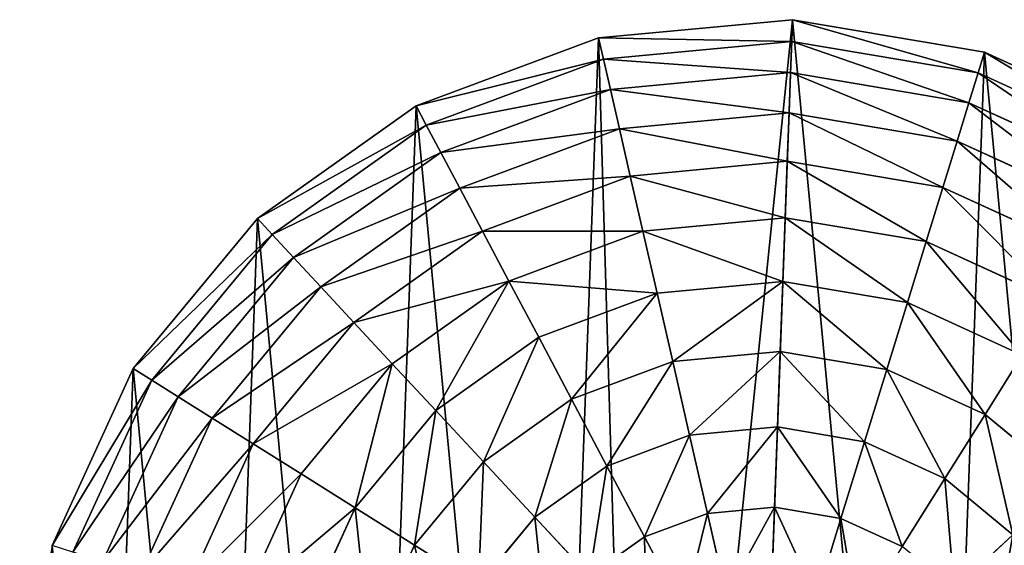
# Model space of a CAD drawing. Extents: x 0 to 9044, y 0 to 4263.
# Drawn here: x 2215 to 2548, y 2182 to 2360 of the extents above; entities that cross this region are included whole.
import ezdxf

# ---------------------------------------------------------------- set-up
doc = ezdxf.new("R2010")
doc.units = 0
doc.header["$LTSCALE"] = 25.4
doc.layers.get('0').update_dxf_attribs({"color": 13, "linetype": 'CONTINUOUS'})

msp = doc.modelspace()

# ---------------------------------------------------------------- linework, layer by layer
at = {"color": 105}
for p, q in [((2476.49, 2360.01), (2410.99, 2353.82)), ((2476.49, 2360.01), (2410.99, 2353.82)), ((2476.22, 2352.65, 32.93), (2476.49, 2360.01)), ((2476.22, 2352.65, 32.93), (2476.49, 2360.01)), ((2541.35, 2349.04), (2476.49, 2360.01)), ((2541.35, 2349.04), (2476.49, 2360.01)), ((2410.99, 2353.82), (2349.33, 2330.89)), ((2410.99, 2353.82), (2349.33, 2330.89)), ((2412.64, 2346.64, 32.93), (2410.99, 2353.82)), ((2412.64, 2346.64, 32.93), (2410.99, 2353.82)), ((2476.22, 2352.65, 32.93), (2412.64, 2346.64, 32.93)), ((2476.22, 2352.65, 32.93), (2412.64, 2346.64, 32.93)), ((2475.83, 2342.12, 64.73), (2476.22, 2352.65, 32.93)), ((2475.83, 2342.12, 64.73), (2476.22, 2352.65, 32.93)), ((2539.18, 2342, 32.93), (2476.22, 2352.65, 32.93)), ((2539.18, 2342, 32.93), (2476.22, 2352.65, 32.93)), ((2539.18, 2342, 32.93), (2541.35, 2349.04)), ((2539.18, 2342, 32.93), (2541.35, 2349.04)), ((2601.17, 2321.65), (2541.35, 2349.04)), ((2601.17, 2321.65), (2541.35, 2349.04)), ((2412.64, 2346.64, 32.93), (2352.78, 2324.37, 32.93)), ((2412.64, 2346.64, 32.93), (2352.78, 2324.37, 32.93)), ((2414.99, 2336.37, 64.73), (2412.64, 2346.64, 32.93)), ((2414.99, 2336.37, 64.73), (2412.64, 2346.64, 32.93)), ((2475.83, 2342.12, 64.73), (2414.99, 2336.37, 64.73)), ((2475.83, 2342.12, 64.73), (2414.99, 2336.37, 64.73)), ((2475.33, 2328.56, 94.99), (2475.83, 2342.12, 64.73)), ((2475.33, 2328.56, 94.99), (2475.83, 2342.12, 64.73)), ((2536.09, 2331.93, 64.73), (2475.83, 2342.12, 64.73)), ((2536.09, 2331.93, 64.73), (2475.83, 2342.12, 64.73)), ((2536.09, 2331.93, 64.73), (2539.18, 2342, 32.93)), ((2536.09, 2331.93, 64.73), (2539.18, 2342, 32.93)), ((2597.25, 2315.41, 32.93), (2539.18, 2342, 32.93)), ((2597.25, 2315.41, 32.93), (2539.18, 2342, 32.93)), ((2414.99, 2336.37, 64.73), (2357.71, 2315.07, 64.73)), ((2414.99, 2336.37, 64.73), (2357.71, 2315.07, 64.73)), ((2418.02, 2323.15, 94.99), (2414.99, 2336.37, 64.73)), ((2418.02, 2323.15, 94.99), (2414.99, 2336.37, 64.73)), ((2532.1, 2318.96, 94.99), (2536.09, 2331.93, 64.73)), ((2532.1, 2318.96, 94.99), (2536.09, 2331.93, 64.73)), ((2591.65, 2306.49, 64.73), (2536.09, 2331.93, 64.73)), ((2591.65, 2306.49, 64.73), (2536.09, 2331.93, 64.73)), ((2349.33, 2330.89), (2295.71, 2292.78)), ((2349.33, 2330.89), (2295.71, 2292.78)), ((2352.78, 2324.37, 32.93), (2349.33, 2330.89)), ((2352.78, 2324.37, 32.93), (2349.33, 2330.89)), ((2475.33, 2328.56, 94.99), (2418.02, 2323.15, 94.99)), ((2475.33, 2328.56, 94.99), (2418.02, 2323.15, 94.99)), ((2474.73, 2312.14, 123.35), (2475.33, 2328.56, 94.99)), ((2474.73, 2312.14, 123.35), (2475.33, 2328.56, 94.99)), ((2532.1, 2318.96, 94.99), (2475.33, 2328.56, 94.99)), ((2532.1, 2318.96, 94.99), (2475.33, 2328.56, 94.99)), ((2352.78, 2324.37, 32.93), (2300.73, 2287.38, 32.93)), ((2352.78, 2324.37, 32.93), (2300.73, 2287.38, 32.93)), ((2357.71, 2315.07, 64.73), (2352.78, 2324.37, 32.93)), ((2357.71, 2315.07, 64.73), (2352.78, 2324.37, 32.93)), ((2418.02, 2323.15, 94.99), (2364.06, 2303.08, 94.99)), ((2418.02, 2323.15, 94.99), (2364.06, 2303.08, 94.99)), ((2421.69, 2307.13, 123.35), (2418.02, 2323.15, 94.99)), ((2421.69, 2307.13, 123.35), (2418.02, 2323.15, 94.99)), ((2527.27, 2303.26, 123.35), (2532.1, 2318.96, 94.99)), ((2527.27, 2303.26, 123.35), (2532.1, 2318.96, 94.99)), ((2584.44, 2295, 94.99), (2532.1, 2318.96, 94.99)), ((2584.44, 2295, 94.99), (2532.1, 2318.96, 94.99)), ((2357.71, 2315.07, 64.73), (2307.9, 2279.67, 64.73)), ((2357.71, 2315.07, 64.73), (2307.9, 2279.67, 64.73)), ((2364.06, 2303.08, 94.99), (2357.71, 2315.07, 64.73)), ((2364.06, 2303.08, 94.99), (2357.71, 2315.07, 64.73)), ((2474.73, 2312.14, 123.35), (2421.69, 2307.13, 123.35)), ((2474.73, 2312.14, 123.35), (2421.69, 2307.13, 123.35)), ((2474.03, 2293.06, 149.46), (2474.73, 2312.14, 123.35)), ((2474.03, 2293.06, 149.46), (2474.73, 2312.14, 123.35)), ((2527.27, 2303.26, 123.35), (2474.73, 2312.14, 123.35)), ((2527.27, 2303.26, 123.35), (2474.73, 2312.14, 123.35)), ((2421.69, 2307.13, 123.35), (2371.75, 2288.56, 123.35)), ((2421.69, 2307.13, 123.35), (2371.75, 2288.56, 123.35)), ((2425.95, 2288.51, 149.46), (2421.69, 2307.13, 123.35)), ((2425.95, 2288.51, 149.46), (2421.69, 2307.13, 123.35)), ((2364.06, 2303.08, 94.99), (2317.13, 2269.73, 94.99)), ((2364.06, 2303.08, 94.99), (2317.13, 2269.73, 94.99)), ((2371.75, 2288.56, 123.35), (2364.06, 2303.08, 94.99)), ((2371.75, 2288.56, 123.35), (2364.06, 2303.08, 94.99)), ((2521.65, 2285.01, 149.46), (2527.27, 2303.26, 123.35)), ((2521.65, 2285.01, 149.46), (2527.27, 2303.26, 123.35)), ((2575.71, 2281.08, 123.35), (2527.27, 2303.26, 123.35)), ((2575.71, 2281.08, 123.35), (2527.27, 2303.26, 123.35)), ((2295.71, 2292.78), (2253.78, 2242.09)), ((2295.71, 2292.78), (2253.78, 2242.09)), ((2300.73, 2287.38, 32.93), (2295.71, 2292.78)), ((2300.73, 2287.38, 32.93), (2295.71, 2292.78)), ((2474.03, 2293.06, 149.46), (2425.95, 2288.51, 149.46)), ((2474.03, 2293.06, 149.46), (2425.95, 2288.51, 149.46)), ((2473.24, 2271.55, 172.98), (2474.03, 2293.06, 149.46)), ((2473.24, 2271.55, 172.98), (2474.03, 2293.06, 149.46)), ((2521.65, 2285.01, 149.46), (2474.03, 2293.06, 149.46)), ((2521.65, 2285.01, 149.46), (2474.03, 2293.06, 149.46)), ((2371.75, 2288.56, 123.35), (2328.32, 2257.69, 123.35)), ((2371.75, 2288.56, 123.35), (2328.32, 2257.69, 123.35)), ((2380.68, 2271.68, 149.46), (2371.75, 2288.56, 123.35)), ((2380.68, 2271.68, 149.46), (2371.75, 2288.56, 123.35)), ((2300.73, 2287.38, 32.93), (2260.02, 2238.17, 32.93)), ((2300.73, 2287.38, 32.93), (2260.02, 2238.17, 32.93)), ((2307.9, 2279.67, 64.73), (2300.73, 2287.38, 32.93)), ((2307.9, 2279.67, 64.73), (2300.73, 2287.38, 32.93)), ((2425.95, 2288.51, 149.46), (2380.68, 2271.68, 149.46)), ((2425.95, 2288.51, 149.46), (2380.68, 2271.68, 149.46)), ((2430.75, 2267.54, 172.98), (2425.95, 2288.51, 149.46)), ((2430.75, 2267.54, 172.98), (2425.95, 2288.51, 149.46)), ((2515.32, 2264.44, 172.98), (2521.65, 2285.01, 149.46)), ((2515.32, 2264.44, 172.98), (2521.65, 2285.01, 149.46)), ((2565.57, 2264.9, 149.46), (2521.65, 2285.01, 149.46)), ((2565.57, 2264.9, 149.46), (2521.65, 2285.01, 149.46)), ((2307.9, 2279.67, 64.73), (2268.94, 2232.58, 64.73)), ((2307.9, 2279.67, 64.73), (2268.94, 2232.58, 64.73)), ((2317.13, 2269.73, 94.99), (2307.9, 2279.67, 64.73)), ((2317.13, 2269.73, 94.99), (2307.9, 2279.67, 64.73)), ((2317.13, 2269.73, 94.99), (2280.43, 2225.37, 94.99)), ((2317.13, 2269.73, 94.99), (2280.43, 2225.37, 94.99)), ((2328.32, 2257.69, 123.35), (2317.13, 2269.73, 94.99)), ((2328.32, 2257.69, 123.35), (2317.13, 2269.73, 94.99)), ((2380.68, 2271.68, 149.46), (2341.31, 2243.7, 149.46)), ((2380.68, 2271.68, 149.46), (2341.31, 2243.7, 149.46)), ((2390.75, 2252.66, 172.98), (2380.68, 2271.68, 149.46)), ((2390.75, 2252.66, 172.98), (2380.68, 2271.68, 149.46)), ((2473.24, 2271.55, 172.98), (2430.75, 2267.54, 172.98)), ((2473.24, 2271.55, 172.98), (2430.75, 2267.54, 172.98)), ((2472.38, 2247.89, 193.62), (2473.24, 2271.55, 172.98)), ((2472.38, 2247.89, 193.62), (2473.24, 2271.55, 172.98)), ((2515.32, 2264.44, 172.98), (2473.24, 2271.55, 172.98)), ((2515.32, 2264.44, 172.98), (2473.24, 2271.55, 172.98)), ((2430.75, 2267.54, 172.98), (2390.75, 2252.66, 172.98)), ((2430.75, 2267.54, 172.98), (2390.75, 2252.66, 172.98)), ((2436.04, 2244.45, 193.62), (2430.75, 2267.54, 172.98)), ((2436.04, 2244.45, 193.62), (2430.75, 2267.54, 172.98)), ((2508.36, 2241.8, 193.62), (2515.32, 2264.44, 172.98)), ((2508.36, 2241.8, 193.62), (2515.32, 2264.44, 172.98)), ((2554.13, 2246.67, 172.98), (2515.32, 2264.44, 172.98)), ((2554.13, 2246.67, 172.98), (2515.32, 2264.44, 172.98)), ((2328.32, 2257.69, 123.35), (2294.35, 2216.64, 123.35)), ((2328.32, 2257.69, 123.35), (2294.35, 2216.64, 123.35)), ((2341.31, 2243.7, 149.46), (2328.32, 2257.69, 123.35)), ((2341.31, 2243.7, 149.46), (2328.32, 2257.69, 123.35)), ((2390.75, 2252.66, 172.98), (2355.96, 2227.94, 172.98)), ((2390.75, 2252.66, 172.98), (2355.96, 2227.94, 172.98)), ((2401.83, 2231.73, 193.62), (2390.75, 2252.66, 172.98)), ((2401.83, 2231.73, 193.62), (2390.75, 2252.66, 172.98)), ((2472.38, 2247.89, 193.62), (2436.04, 2244.45, 193.62)), ((2472.38, 2247.89, 193.62), (2436.04, 2244.45, 193.62)), ((2471.44, 2222.36, 211.14), (2472.38, 2247.89, 193.62)), ((2471.44, 2222.36, 211.14), (2472.38, 2247.89, 193.62)), ((2508.36, 2241.8, 193.62), (2472.38, 2247.89, 193.62)), ((2508.36, 2241.8, 193.62), (2472.38, 2247.89, 193.62)), ((2541.54, 2226.61, 193.62), (2554.13, 2246.67, 172.98)), ((2541.54, 2226.61, 193.62), (2554.13, 2246.67, 172.98)), ((2253.78, 2242.09), (2226.39, 2182.27)), ((2253.78, 2242.09), (2226.39, 2182.27)), ((2260.02, 2238.17, 32.93), (2253.78, 2242.09)), ((2260.02, 2238.17, 32.93), (2253.78, 2242.09)), ((2341.31, 2243.7, 149.46), (2310.53, 2206.49, 149.46)), ((2341.31, 2243.7, 149.46), (2310.53, 2206.49, 149.46)), ((2355.96, 2227.94, 172.98), (2341.31, 2243.7, 149.46)), ((2355.96, 2227.94, 172.98), (2341.31, 2243.7, 149.46)), ((2436.04, 2244.45, 193.62), (2401.83, 2231.73, 193.62)), ((2436.04, 2244.45, 193.62), (2401.83, 2231.73, 193.62)), ((2441.74, 2219.55, 211.14), (2436.04, 2244.45, 193.62)), ((2441.74, 2219.55, 211.14), (2436.04, 2244.45, 193.62)), ((2500.85, 2217.38, 211.14), (2508.36, 2241.8, 193.62)), ((2500.85, 2217.38, 211.14), (2508.36, 2241.8, 193.62)), ((2541.54, 2226.61, 193.62), (2508.36, 2241.8, 193.62)), ((2541.54, 2226.61, 193.62), (2508.36, 2241.8, 193.62)), ((2260.02, 2238.17, 32.93), (2233.43, 2180.11, 32.93)), ((2260.02, 2238.17, 32.93), (2233.43, 2180.11, 32.93)), ((2268.94, 2232.58, 64.73), (2260.02, 2238.17, 32.93)), ((2268.94, 2232.58, 64.73), (2260.02, 2238.17, 32.93)), ((2268.94, 2232.58, 64.73), (2243.5, 2177.01, 64.73)), ((2268.94, 2232.58, 64.73), (2243.5, 2177.01, 64.73)), ((2280.43, 2225.37, 94.99), (2268.94, 2232.58, 64.73)), ((2280.43, 2225.37, 94.99), (2268.94, 2232.58, 64.73)), ((2401.83, 2231.73, 193.62), (2372.08, 2210.59, 193.62)), ((2401.83, 2231.73, 193.62), (2372.08, 2210.59, 193.62)), ((2413.79, 2209.15, 211.14), (2401.83, 2231.73, 193.62)), ((2413.79, 2209.15, 211.14), (2401.83, 2231.73, 193.62)), ((2280.43, 2225.37, 94.99), (2256.47, 2173.02, 94.99)), ((2280.43, 2225.37, 94.99), (2256.47, 2173.02, 94.99)), ((2294.35, 2216.64, 123.35), (2280.43, 2225.37, 94.99)), ((2294.35, 2216.64, 123.35), (2280.43, 2225.37, 94.99)), ((2355.96, 2227.94, 172.98), (2328.76, 2195.05, 172.98)), ((2355.96, 2227.94, 172.98), (2328.76, 2195.05, 172.98)), ((2372.08, 2210.59, 193.62), (2355.96, 2227.94, 172.98)), ((2372.08, 2210.59, 193.62), (2355.96, 2227.94, 172.98)), ((2527.97, 2204.97, 211.14), (2541.54, 2226.61, 193.62)), ((2527.97, 2204.97, 211.14), (2541.54, 2226.61, 193.62)), ((2569.67, 2203.34, 193.62), (2541.54, 2226.61, 193.62)), ((2569.67, 2203.34, 193.62), (2541.54, 2226.61, 193.62)), ((2471.44, 2222.36, 211.14), (2441.74, 2219.55, 211.14)), ((2471.44, 2222.36, 211.14), (2441.74, 2219.55, 211.14)), ((2470.45, 2195.28, 225.32), (2471.44, 2222.36, 211.14)), ((2470.45, 2195.28, 225.32), (2471.44, 2222.36, 211.14)), ((2500.85, 2217.38, 211.14), (2471.44, 2222.36, 211.14)), ((2500.85, 2217.38, 211.14), (2471.44, 2222.36, 211.14)), ((2441.74, 2219.55, 211.14), (2413.79, 2209.15, 211.14)), ((2441.74, 2219.55, 211.14), (2413.79, 2209.15, 211.14)), ((2447.79, 2193.14, 225.32), (2441.74, 2219.55, 211.14)), ((2447.79, 2193.14, 225.32), (2441.74, 2219.55, 211.14)), ((2294.35, 2216.64, 123.35), (2272.17, 2168.19, 123.35)), ((2294.35, 2216.64, 123.35), (2272.17, 2168.19, 123.35)), ((2310.53, 2206.49, 149.46), (2294.35, 2216.64, 123.35)), ((2310.53, 2206.49, 149.46), (2294.35, 2216.64, 123.35)), ((2492.88, 2191.48, 225.32), (2500.85, 2217.38, 211.14)), ((2492.88, 2191.48, 225.32), (2500.85, 2217.38, 211.14)), ((2527.97, 2204.97, 211.14), (2500.85, 2217.38, 211.14)), ((2527.97, 2204.97, 211.14), (2500.85, 2217.38, 211.14)), ((2372.08, 2210.59, 193.62), (2348.82, 2182.47, 193.62)), ((2372.08, 2210.59, 193.62), (2348.82, 2182.47, 193.62)), ((2389.48, 2191.88, 211.14), (2372.08, 2210.59, 193.62)), ((2389.48, 2191.88, 211.14), (2372.08, 2210.59, 193.62)), ((2413.79, 2209.15, 211.14), (2389.48, 2191.88, 211.14)), ((2413.79, 2209.15, 211.14), (2389.48, 2191.88, 211.14)), ((2426.47, 2185.21, 225.32), (2413.79, 2209.15, 211.14)), ((2426.47, 2185.21, 225.32), (2413.79, 2209.15, 211.14)), ((2310.53, 2206.49, 149.46), (2290.42, 2162.58, 149.46)), ((2310.53, 2206.49, 149.46), (2290.42, 2162.58, 149.46)), ((2328.76, 2195.05, 172.98), (2310.53, 2206.49, 149.46)), ((2328.76, 2195.05, 172.98), (2310.53, 2206.49, 149.46)), ((2513.57, 2182.01, 225.32), (2527.97, 2204.97, 211.14)), ((2513.57, 2182.01, 225.32), (2527.97, 2204.97, 211.14)), ((2550.95, 2185.95, 211.14), (2527.97, 2204.97, 211.14)), ((2550.95, 2185.95, 211.14), (2527.97, 2204.97, 211.14)), ((2328.76, 2195.05, 172.98), (2310.99, 2156.25, 172.98)), ((2328.76, 2195.05, 172.98), (2310.99, 2156.25, 172.98)), ((2348.82, 2182.47, 193.62), (2328.76, 2195.05, 172.98)), ((2348.82, 2182.47, 193.62), (2328.76, 2195.05, 172.98)), ((2447.79, 2193.14, 225.32), (2426.47, 2185.21, 225.32)), ((2447.79, 2193.14, 225.32), (2426.47, 2185.21, 225.32)), ((2470.45, 2195.28, 225.32), (2447.79, 2193.14, 225.32)), ((2470.45, 2195.28, 225.32), (2447.79, 2193.14, 225.32)), ((2454.11, 2165.54, 235.98), (2447.79, 2193.14, 225.32)), ((2454.11, 2165.54, 235.98), (2447.79, 2193.14, 225.32)), ((2469.41, 2166.99, 235.98), (2470.45, 2195.28, 225.32)), ((2469.41, 2166.99, 235.98), (2470.45, 2195.28, 225.32)), ((2492.88, 2191.48, 225.32), (2470.45, 2195.28, 225.32)), ((2492.88, 2191.48, 225.32), (2470.45, 2195.28, 225.32)), ((2389.48, 2191.88, 211.14), (2370.46, 2168.89, 211.14)), ((2389.48, 2191.88, 211.14), (2370.46, 2168.89, 211.14)), ((2407.92, 2172.03, 225.32), (2389.48, 2191.88, 211.14)), ((2407.92, 2172.03, 225.32), (2389.48, 2191.88, 211.14)), ((2484.56, 2164.43, 235.98), (2492.88, 2191.48, 225.32)), ((2484.56, 2164.43, 235.98), (2492.88, 2191.48, 225.32)), ((2513.57, 2182.01, 225.32), (2492.88, 2191.48, 225.32)), ((2513.57, 2182.01, 225.32), (2492.88, 2191.48, 225.32)), ((2531.1, 2167.51, 225.32), (2550.95, 2185.95, 211.14)), ((2531.1, 2167.51, 225.32), (2550.95, 2185.95, 211.14)), ((2348.82, 2182.47, 193.62), (2333.63, 2149.28, 193.62)), ((2348.82, 2182.47, 193.62), (2333.63, 2149.28, 193.62)), ((2370.46, 2168.89, 211.14), (2348.82, 2182.47, 193.62)), ((2370.46, 2168.89, 211.14), (2348.82, 2182.47, 193.62)), ((2426.47, 2185.21, 225.32), (2407.92, 2172.03, 225.32)), ((2426.47, 2185.21, 225.32), (2407.92, 2172.03, 225.32)), ((2439.72, 2160.19, 235.98), (2426.47, 2185.21, 225.32)), ((2439.72, 2160.19, 235.98), (2426.47, 2185.21, 225.32))]:
    msp.add_line(p, q, dxfattribs=at)

# ---------------------------------------------------------------- meshes
mesh = msp.add_polyface(dxfattribs=at)
corners = [(2221.61, 2051.92), (2226.39, 2182.27), (2215.42, 2117.41), (2244.54, 1990.26), (2253.78, 2242.09), (2282.65, 1936.64), (2295.71, 2292.78), (2333.34, 1894.7), (2349.33, 2330.89), (2393.15, 1867.32), (2410.99, 2353.82), (2425.59, 1861.83), (2476.49, 2360.01), (2458.02, 1856.35), (2523.51, 1862.54), (2541.35, 2349.04), (2585.17, 1885.47), (2601.17, 2321.65), (2638.79, 1923.58), (2651.85, 2279.72), (2680.73, 1974.26), (2689.96, 2226.09), (2708.11, 2034.08), (2712.89, 2164.44), (2719.08, 2098.94)]
mesh.append_faces([[corners[k] for k in face] for face in [(0, 1, 2), (23, 22, 24)]], dxfattribs={"vtx0": -1, "color": 105})
mesh.append_faces([[corners[k] for k in face] for face in [(1, 3, 4), (4, 5, 6), (6, 7, 8), (8, 9, 10), (10, 11, 12), (12, 14, 15), (15, 16, 17), (17, 18, 19), (19, 20, 21), (21, 22, 23)]], dxfattribs={"vtx0": -1, "vtx1": -1, "color": 105})
mesh.append_faces([[corners[k] for k in face] for face in [(1, 0, 3), (4, 3, 5), (6, 5, 7), (8, 7, 9), (10, 9, 11), (12, 11, 13), (12, 13, 14), (15, 14, 16), (17, 16, 18), (19, 18, 20), (21, 20, 22)]], dxfattribs={"vtx0": -1, "vtx2": -1, "color": 105})
mesh = msp.add_polyface(dxfattribs=at)
corners = [(2476.22, 2352.65, 32.93), (2410.99, 2353.82), (2476.49, 2360.01), (2412.64, 2346.64, 32.93)]
mesh.append_faces([[corners[k] for k in face] for face in [(0, 1, 2), (1, 0, 3)]], dxfattribs={"vtx0": -1, "color": 105})
mesh = msp.add_polyface(dxfattribs=at)
corners = [(2539.18, 2342, 32.93), (2476.49, 2360.01), (2541.35, 2349.04), (2476.22, 2352.65, 32.93)]
mesh.append_faces([[corners[k] for k in face] for face in [(0, 1, 2), (1, 0, 3)]], dxfattribs={"vtx0": -1, "color": 105})
mesh = msp.add_polyface(dxfattribs=at)
corners = [(2412.64, 2346.64, 32.93), (2349.33, 2330.89), (2410.99, 2353.82), (2352.78, 2324.37, 32.93)]
mesh.append_faces([[corners[k] for k in face] for face in [(0, 1, 2), (1, 0, 3)]], dxfattribs={"vtx0": -1, "color": 105})
mesh = msp.add_polyface(dxfattribs=at)
corners = [(2475.83, 2342.12, 64.73), (2412.64, 2346.64, 32.93), (2476.22, 2352.65, 32.93), (2414.99, 2336.37, 64.73)]
mesh.append_faces([[corners[k] for k in face] for face in [(0, 1, 2), (1, 0, 3)]], dxfattribs={"vtx0": -1, "color": 105})
mesh = msp.add_polyface(dxfattribs=at)
corners = [(2536.09, 2331.93, 64.73), (2476.22, 2352.65, 32.93), (2539.18, 2342, 32.93), (2475.83, 2342.12, 64.73)]
mesh.append_faces([[corners[k] for k in face] for face in [(0, 1, 2), (1, 0, 3)]], dxfattribs={"vtx0": -1, "color": 105})
mesh = msp.add_polyface(dxfattribs=at)
corners = [(2597.25, 2315.41, 32.93), (2541.35, 2349.04), (2601.17, 2321.65), (2539.18, 2342, 32.93)]
mesh.append_faces([[corners[k] for k in face] for face in [(0, 1, 2), (1, 0, 3)]], dxfattribs={"vtx0": -1, "color": 105})
mesh = msp.add_polyface(dxfattribs=at)
corners = [(2414.99, 2336.37, 64.73), (2352.78, 2324.37, 32.93), (2412.64, 2346.64, 32.93), (2357.71, 2315.07, 64.73)]
mesh.append_faces([[corners[k] for k in face] for face in [(0, 1, 2), (1, 0, 3)]], dxfattribs={"vtx0": -1, "color": 105})
mesh = msp.add_polyface(dxfattribs=at)
corners = [(2475.33, 2328.56, 94.99), (2414.99, 2336.37, 64.73), (2475.83, 2342.12, 64.73), (2418.02, 2323.15, 94.99)]
mesh.append_faces([[corners[k] for k in face] for face in [(0, 1, 2), (1, 0, 3)]], dxfattribs={"vtx0": -1, "color": 105})
mesh = msp.add_polyface(dxfattribs=at)
corners = [(2532.1, 2318.96, 94.99), (2475.83, 2342.12, 64.73), (2536.09, 2331.93, 64.73), (2475.33, 2328.56, 94.99)]
mesh.append_faces([[corners[k] for k in face] for face in [(0, 1, 2), (1, 0, 3)]], dxfattribs={"vtx0": -1, "color": 105})
mesh = msp.add_polyface(dxfattribs=at)
corners = [(2591.65, 2306.49, 64.73), (2539.18, 2342, 32.93), (2597.25, 2315.41, 32.93), (2536.09, 2331.93, 64.73)]
mesh.append_faces([[corners[k] for k in face] for face in [(0, 1, 2), (1, 0, 3)]], dxfattribs={"vtx0": -1, "color": 105})
mesh = msp.add_polyface(dxfattribs=at)
corners = [(2418.02, 2323.15, 94.99), (2357.71, 2315.07, 64.73), (2414.99, 2336.37, 64.73), (2364.06, 2303.08, 94.99)]
mesh.append_faces([[corners[k] for k in face] for face in [(0, 1, 2), (1, 0, 3)]], dxfattribs={"vtx0": -1, "color": 105})
mesh = msp.add_polyface(dxfattribs=at)
corners = [(2584.44, 2295, 94.99), (2536.09, 2331.93, 64.73), (2591.65, 2306.49, 64.73), (2532.1, 2318.96, 94.99)]
mesh.append_faces([[corners[k] for k in face] for face in [(0, 1, 2), (1, 0, 3)]], dxfattribs={"vtx0": -1, "color": 105})
mesh = msp.add_polyface(dxfattribs=at)
corners = [(2352.78, 2324.37, 32.93), (2295.71, 2292.78), (2349.33, 2330.89), (2300.73, 2287.38, 32.93)]
mesh.append_faces([[corners[k] for k in face] for face in [(0, 1, 2), (1, 0, 3)]], dxfattribs={"vtx0": -1, "color": 105})
mesh = msp.add_polyface(dxfattribs=at)
corners = [(2474.73, 2312.14, 123.35), (2418.02, 2323.15, 94.99), (2475.33, 2328.56, 94.99), (2421.69, 2307.13, 123.35)]
mesh.append_faces([[corners[k] for k in face] for face in [(0, 1, 2), (1, 0, 3)]], dxfattribs={"vtx0": -1, "color": 105})
mesh = msp.add_polyface(dxfattribs=at)
corners = [(2527.27, 2303.26, 123.35), (2475.33, 2328.56, 94.99), (2532.1, 2318.96, 94.99), (2474.73, 2312.14, 123.35)]
mesh.append_faces([[corners[k] for k in face] for face in [(0, 1, 2), (1, 0, 3)]], dxfattribs={"vtx0": -1, "color": 105})
mesh = msp.add_polyface(dxfattribs=at)
corners = [(2357.71, 2315.07, 64.73), (2300.73, 2287.38, 32.93), (2352.78, 2324.37, 32.93), (2307.9, 2279.67, 64.73)]
mesh.append_faces([[corners[k] for k in face] for face in [(0, 1, 2), (1, 0, 3)]], dxfattribs={"vtx0": -1, "color": 105})
mesh = msp.add_polyface(dxfattribs=at)
corners = [(2421.69, 2307.13, 123.35), (2364.06, 2303.08, 94.99), (2418.02, 2323.15, 94.99), (2371.75, 2288.56, 123.35)]
mesh.append_faces([[corners[k] for k in face] for face in [(0, 1, 2), (1, 0, 3)]], dxfattribs={"vtx0": -1, "color": 105})
mesh = msp.add_polyface(dxfattribs=at)
corners = [(2575.71, 2281.08, 123.35), (2532.1, 2318.96, 94.99), (2584.44, 2295, 94.99), (2527.27, 2303.26, 123.35)]
mesh.append_faces([[corners[k] for k in face] for face in [(0, 1, 2), (1, 0, 3)]], dxfattribs={"vtx0": -1, "color": 105})
mesh = msp.add_polyface(dxfattribs=at)
corners = [(2364.06, 2303.08, 94.99), (2307.9, 2279.67, 64.73), (2357.71, 2315.07, 64.73), (2317.13, 2269.73, 94.99)]
mesh.append_faces([[corners[k] for k in face] for face in [(0, 1, 2), (1, 0, 3)]], dxfattribs={"vtx0": -1, "color": 105})
mesh = msp.add_polyface(dxfattribs=at)
corners = [(2474.03, 2293.06, 149.46), (2421.69, 2307.13, 123.35), (2474.73, 2312.14, 123.35), (2425.95, 2288.51, 149.46)]
mesh.append_faces([[corners[k] for k in face] for face in [(0, 1, 2), (1, 0, 3)]], dxfattribs={"vtx0": -1, "color": 105})
mesh = msp.add_polyface(dxfattribs=at)
corners = [(2521.65, 2285.01, 149.46), (2474.73, 2312.14, 123.35), (2527.27, 2303.26, 123.35), (2474.03, 2293.06, 149.46)]
mesh.append_faces([[corners[k] for k in face] for face in [(0, 1, 2), (1, 0, 3)]], dxfattribs={"vtx0": -1, "color": 105})
mesh = msp.add_polyface(dxfattribs=at)
corners = [(2425.95, 2288.51, 149.46), (2371.75, 2288.56, 123.35), (2421.69, 2307.13, 123.35), (2380.68, 2271.68, 149.46)]
mesh.append_faces([[corners[k] for k in face] for face in [(0, 1, 2), (1, 0, 3)]], dxfattribs={"vtx0": -1, "color": 105})
mesh = msp.add_polyface(dxfattribs=at)
corners = [(2371.75, 2288.56, 123.35), (2317.13, 2269.73, 94.99), (2364.06, 2303.08, 94.99), (2328.32, 2257.69, 123.35)]
mesh.append_faces([[corners[k] for k in face] for face in [(0, 1, 2), (1, 0, 3)]], dxfattribs={"vtx0": -1, "color": 105})
mesh = msp.add_polyface(dxfattribs=at)
corners = [(2565.57, 2264.9, 149.46), (2527.27, 2303.26, 123.35), (2575.71, 2281.08, 123.35), (2521.65, 2285.01, 149.46)]
mesh.append_faces([[corners[k] for k in face] for face in [(0, 1, 2), (1, 0, 3)]], dxfattribs={"vtx0": -1, "color": 105})
mesh = msp.add_polyface(dxfattribs=at)
corners = [(2253.78, 2242.09), (2300.73, 2287.38, 32.93), (2260.02, 2238.17, 32.93), (2295.71, 2292.78)]
mesh.append_faces([[corners[k] for k in face] for face in [(0, 1, 2), (1, 0, 3)]], dxfattribs={"vtx0": -1, "color": 105})
mesh = msp.add_polyface(dxfattribs=at)
corners = [(2473.24, 2271.55, 172.98), (2425.95, 2288.51, 149.46), (2474.03, 2293.06, 149.46), (2430.75, 2267.54, 172.98)]
mesh.append_faces([[corners[k] for k in face] for face in [(0, 1, 2), (1, 0, 3)]], dxfattribs={"vtx0": -1, "color": 105})
mesh = msp.add_polyface(dxfattribs=at)
corners = [(2515.32, 2264.44, 172.98), (2474.03, 2293.06, 149.46), (2521.65, 2285.01, 149.46), (2473.24, 2271.55, 172.98)]
mesh.append_faces([[corners[k] for k in face] for face in [(0, 1, 2), (1, 0, 3)]], dxfattribs={"vtx0": -1, "color": 105})
mesh = msp.add_polyface(dxfattribs=at)
corners = [(2380.68, 2271.68, 149.46), (2328.32, 2257.69, 123.35), (2371.75, 2288.56, 123.35), (2341.31, 2243.7, 149.46)]
mesh.append_faces([[corners[k] for k in face] for face in [(0, 1, 2), (1, 0, 3)]], dxfattribs={"vtx0": -1, "color": 105})
mesh = msp.add_polyface(dxfattribs=at)
corners = [(2260.02, 2238.17, 32.93), (2307.9, 2279.67, 64.73), (2268.94, 2232.58, 64.73), (2300.73, 2287.38, 32.93)]
mesh.append_faces([[corners[k] for k in face] for face in [(0, 1, 2), (1, 0, 3)]], dxfattribs={"vtx0": -1, "color": 105})
mesh = msp.add_polyface(dxfattribs=at)
corners = [(2430.75, 2267.54, 172.98), (2380.68, 2271.68, 149.46), (2425.95, 2288.51, 149.46), (2390.75, 2252.66, 172.98)]
mesh.append_faces([[corners[k] for k in face] for face in [(0, 1, 2), (1, 0, 3)]], dxfattribs={"vtx0": -1, "color": 105})
mesh = msp.add_polyface(dxfattribs=at)
corners = [(2554.13, 2246.67, 172.98), (2521.65, 2285.01, 149.46), (2565.57, 2264.9, 149.46), (2515.32, 2264.44, 172.98)]
mesh.append_faces([[corners[k] for k in face] for face in [(0, 1, 2), (1, 0, 3)]], dxfattribs={"vtx0": -1, "color": 105})
mesh = msp.add_polyface(dxfattribs=at)
corners = [(2268.94, 2232.58, 64.73), (2317.13, 2269.73, 94.99), (2280.43, 2225.37, 94.99), (2307.9, 2279.67, 64.73)]
mesh.append_faces([[corners[k] for k in face] for face in [(0, 1, 2), (1, 0, 3)]], dxfattribs={"vtx0": -1, "color": 105})
mesh = msp.add_polyface(dxfattribs=at)
corners = [(2280.43, 2225.37, 94.99), (2328.32, 2257.69, 123.35), (2294.35, 2216.64, 123.35), (2317.13, 2269.73, 94.99)]
mesh.append_faces([[corners[k] for k in face] for face in [(0, 1, 2), (1, 0, 3)]], dxfattribs={"vtx0": -1, "color": 105})
mesh = msp.add_polyface(dxfattribs=at)
corners = [(2380.68, 2271.68, 149.46), (2355.96, 2227.94, 172.98), (2341.31, 2243.7, 149.46), (2390.75, 2252.66, 172.98)]
mesh.append_faces([[corners[k] for k in face] for face in [(0, 1, 2), (1, 0, 3)]], dxfattribs={"vtx0": -1, "color": 105})
mesh = msp.add_polyface(dxfattribs=at)
corners = [(2473.24, 2271.55, 172.98), (2436.04, 2244.45, 193.62), (2430.75, 2267.54, 172.98), (2472.38, 2247.89, 193.62)]
mesh.append_faces([[corners[k] for k in face] for face in [(0, 1, 2), (1, 0, 3)]], dxfattribs={"vtx0": -1, "color": 105})
mesh = msp.add_polyface(dxfattribs=at)
corners = [(2473.24, 2271.55, 172.98), (2508.36, 2241.8, 193.62), (2472.38, 2247.89, 193.62), (2515.32, 2264.44, 172.98)]
mesh.append_faces([[corners[k] for k in face] for face in [(0, 1, 2), (1, 0, 3)]], dxfattribs={"vtx0": -1, "color": 105})
mesh = msp.add_polyface(dxfattribs=at)
corners = [(2430.75, 2267.54, 172.98), (2401.83, 2231.73, 193.62), (2390.75, 2252.66, 172.98), (2436.04, 2244.45, 193.62)]
mesh.append_faces([[corners[k] for k in face] for face in [(0, 1, 2), (1, 0, 3)]], dxfattribs={"vtx0": -1, "color": 105})
mesh = msp.add_polyface(dxfattribs=at)
corners = [(2515.32, 2264.44, 172.98), (2541.54, 2226.61, 193.62), (2508.36, 2241.8, 193.62), (2554.13, 2246.67, 172.98)]
mesh.append_faces([[corners[k] for k in face] for face in [(0, 1, 2), (1, 0, 3)]], dxfattribs={"vtx0": -1, "color": 105})
mesh = msp.add_polyface(dxfattribs=at)
corners = [(2294.35, 2216.64, 123.35), (2341.31, 2243.7, 149.46), (2310.53, 2206.49, 149.46), (2328.32, 2257.69, 123.35)]
mesh.append_faces([[corners[k] for k in face] for face in [(0, 1, 2), (1, 0, 3)]], dxfattribs={"vtx0": -1, "color": 105})
mesh = msp.add_polyface(dxfattribs=at)
corners = [(2390.75, 2252.66, 172.98), (2372.08, 2210.59, 193.62), (2355.96, 2227.94, 172.98), (2401.83, 2231.73, 193.62)]
mesh.append_faces([[corners[k] for k in face] for face in [(0, 1, 2), (1, 0, 3)]], dxfattribs={"vtx0": -1, "color": 105})
mesh = msp.add_polyface(dxfattribs=at)
corners = [(2472.38, 2247.89, 193.62), (2441.74, 2219.55, 211.14), (2436.04, 2244.45, 193.62), (2471.44, 2222.36, 211.14)]
mesh.append_faces([[corners[k] for k in face] for face in [(0, 1, 2), (1, 0, 3)]], dxfattribs={"vtx0": -1, "color": 105})
mesh = msp.add_polyface(dxfattribs=at)
corners = [(2472.38, 2247.89, 193.62), (2500.85, 2217.38, 211.14), (2471.44, 2222.36, 211.14), (2508.36, 2241.8, 193.62)]
mesh.append_faces([[corners[k] for k in face] for face in [(0, 1, 2), (1, 0, 3)]], dxfattribs={"vtx0": -1, "color": 105})
mesh = msp.add_polyface(dxfattribs=at)
corners = [(2554.13, 2246.67, 172.98), (2569.67, 2203.34, 193.62), (2541.54, 2226.61, 193.62), (2587.01, 2219.46, 172.98)]
mesh.append_faces([[corners[k] for k in face] for face in [(0, 1, 2), (1, 0, 3)]], dxfattribs={"vtx0": -1, "color": 105})
mesh = msp.add_polyface(dxfattribs=at)
corners = [(2226.39, 2182.27), (2260.02, 2238.17, 32.93), (2233.43, 2180.11, 32.93), (2253.78, 2242.09)]
mesh.append_faces([[corners[k] for k in face] for face in [(0, 1, 2), (1, 0, 3)]], dxfattribs={"vtx0": -1, "color": 105})
mesh = msp.add_polyface(dxfattribs=at)
corners = [(2341.31, 2243.7, 149.46), (2328.76, 2195.05, 172.98), (2310.53, 2206.49, 149.46), (2355.96, 2227.94, 172.98)]
mesh.append_faces([[corners[k] for k in face] for face in [(0, 1, 2), (1, 0, 3)]], dxfattribs={"vtx0": -1, "color": 105})
mesh = msp.add_polyface(dxfattribs=at)
corners = [(2436.04, 2244.45, 193.62), (2413.79, 2209.15, 211.14), (2401.83, 2231.73, 193.62), (2441.74, 2219.55, 211.14)]
mesh.append_faces([[corners[k] for k in face] for face in [(0, 1, 2), (1, 0, 3)]], dxfattribs={"vtx0": -1, "color": 105})
mesh = msp.add_polyface(dxfattribs=at)
corners = [(2508.36, 2241.8, 193.62), (2527.97, 2204.97, 211.14), (2500.85, 2217.38, 211.14), (2541.54, 2226.61, 193.62)]
mesh.append_faces([[corners[k] for k in face] for face in [(0, 1, 2), (1, 0, 3)]], dxfattribs={"vtx0": -1, "color": 105})
mesh = msp.add_polyface(dxfattribs=at)
corners = [(2233.43, 2180.11, 32.93), (2268.94, 2232.58, 64.73), (2243.5, 2177.01, 64.73), (2260.02, 2238.17, 32.93)]
mesh.append_faces([[corners[k] for k in face] for face in [(0, 1, 2), (1, 0, 3)]], dxfattribs={"vtx0": -1, "color": 105})
mesh = msp.add_polyface(dxfattribs=at)
corners = [(2243.5, 2177.01, 64.73), (2280.43, 2225.37, 94.99), (2256.47, 2173.02, 94.99), (2268.94, 2232.58, 64.73)]
mesh.append_faces([[corners[k] for k in face] for face in [(0, 1, 2), (1, 0, 3)]], dxfattribs={"vtx0": -1, "color": 105})
mesh = msp.add_polyface(dxfattribs=at)
corners = [(2401.83, 2231.73, 193.62), (2389.48, 2191.88, 211.14), (2372.08, 2210.59, 193.62), (2413.79, 2209.15, 211.14)]
mesh.append_faces([[corners[k] for k in face] for face in [(0, 1, 2), (1, 0, 3)]], dxfattribs={"vtx0": -1, "color": 105})
mesh = msp.add_polyface(dxfattribs=at)
corners = [(2256.47, 2173.02, 94.99), (2294.35, 2216.64, 123.35), (2272.17, 2168.19, 123.35), (2280.43, 2225.37, 94.99)]
mesh.append_faces([[corners[k] for k in face] for face in [(0, 1, 2), (1, 0, 3)]], dxfattribs={"vtx0": -1, "color": 105})
mesh = msp.add_polyface(dxfattribs=at)
corners = [(2355.96, 2227.94, 172.98), (2348.82, 2182.47, 193.62), (2328.76, 2195.05, 172.98), (2372.08, 2210.59, 193.62)]
mesh.append_faces([[corners[k] for k in face] for face in [(0, 1, 2), (1, 0, 3)]], dxfattribs={"vtx0": -1, "color": 105})
mesh = msp.add_polyface(dxfattribs=at)
corners = [(2541.54, 2226.61, 193.62), (2550.95, 2185.95, 211.14), (2527.97, 2204.97, 211.14), (2569.67, 2203.34, 193.62)]
mesh.append_faces([[corners[k] for k in face] for face in [(0, 1, 2), (1, 0, 3)]], dxfattribs={"vtx0": -1, "color": 105})
mesh = msp.add_polyface(dxfattribs=at)
corners = [(2471.44, 2222.36, 211.14), (2447.79, 2193.14, 225.32), (2441.74, 2219.55, 211.14), (2470.45, 2195.28, 225.32)]
mesh.append_faces([[corners[k] for k in face] for face in [(0, 1, 2), (1, 0, 3)]], dxfattribs={"vtx0": -1, "color": 105})
mesh = msp.add_polyface(dxfattribs=at)
corners = [(2471.44, 2222.36, 211.14), (2492.88, 2191.48, 225.32), (2470.45, 2195.28, 225.32), (2500.85, 2217.38, 211.14)]
mesh.append_faces([[corners[k] for k in face] for face in [(0, 1, 2), (1, 0, 3)]], dxfattribs={"vtx0": -1, "color": 105})
mesh = msp.add_polyface(dxfattribs=at)
corners = [(2441.74, 2219.55, 211.14), (2426.47, 2185.21, 225.32), (2413.79, 2209.15, 211.14), (2447.79, 2193.14, 225.32)]
mesh.append_faces([[corners[k] for k in face] for face in [(0, 1, 2), (1, 0, 3)]], dxfattribs={"vtx0": -1, "color": 105})
mesh = msp.add_polyface(dxfattribs=at)
corners = [(2272.17, 2168.19, 123.35), (2310.53, 2206.49, 149.46), (2290.42, 2162.58, 149.46), (2294.35, 2216.64, 123.35)]
mesh.append_faces([[corners[k] for k in face] for face in [(0, 1, 2), (1, 0, 3)]], dxfattribs={"vtx0": -1, "color": 105})
mesh = msp.add_polyface(dxfattribs=at)
corners = [(2500.85, 2217.38, 211.14), (2513.57, 2182.01, 225.32), (2492.88, 2191.48, 225.32), (2527.97, 2204.97, 211.14)]
mesh.append_faces([[corners[k] for k in face] for face in [(0, 1, 2), (1, 0, 3)]], dxfattribs={"vtx0": -1, "color": 105})
mesh = msp.add_polyface(dxfattribs=at)
corners = [(2372.08, 2210.59, 193.62), (2370.46, 2168.89, 211.14), (2348.82, 2182.47, 193.62), (2389.48, 2191.88, 211.14)]
mesh.append_faces([[corners[k] for k in face] for face in [(0, 1, 2), (1, 0, 3)]], dxfattribs={"vtx0": -1, "color": 105})
mesh = msp.add_polyface(dxfattribs=at)
corners = [(2413.79, 2209.15, 211.14), (2407.92, 2172.03, 225.32), (2389.48, 2191.88, 211.14), (2426.47, 2185.21, 225.32)]
mesh.append_faces([[corners[k] for k in face] for face in [(0, 1, 2), (1, 0, 3)]], dxfattribs={"vtx0": -1, "color": 105})
mesh = msp.add_polyface(dxfattribs=at)
corners = [(2290.42, 2162.58, 149.46), (2328.76, 2195.05, 172.98), (2310.99, 2156.25, 172.98), (2310.53, 2206.49, 149.46)]
mesh.append_faces([[corners[k] for k in face] for face in [(0, 1, 2), (1, 0, 3)]], dxfattribs={"vtx0": -1, "color": 105})
mesh = msp.add_polyface(dxfattribs=at)
corners = [(2527.97, 2204.97, 211.14), (2531.1, 2167.51, 225.32), (2513.57, 2182.01, 225.32), (2550.95, 2185.95, 211.14)]
mesh.append_faces([[corners[k] for k in face] for face in [(0, 1, 2), (1, 0, 3)]], dxfattribs={"vtx0": -1, "color": 105})
mesh = msp.add_polyface(dxfattribs=at)
corners = [(2328.76, 2195.05, 172.98), (2333.63, 2149.28, 193.62), (2310.99, 2156.25, 172.98), (2348.82, 2182.47, 193.62)]
mesh.append_faces([[corners[k] for k in face] for face in [(0, 1, 2), (1, 0, 3)]], dxfattribs={"vtx0": -1, "color": 105})
mesh = msp.add_polyface(dxfattribs=at)
corners = [(2447.79, 2193.14, 225.32), (2439.72, 2160.19, 235.98), (2426.47, 2185.21, 225.32), (2454.11, 2165.54, 235.98)]
mesh.append_faces([[corners[k] for k in face] for face in [(0, 1, 2), (1, 0, 3)]], dxfattribs={"vtx0": -1, "color": 105})
mesh = msp.add_polyface(dxfattribs=at)
corners = [(2470.45, 2195.28, 225.32), (2454.11, 2165.54, 235.98), (2447.79, 2193.14, 225.32), (2469.41, 2166.99, 235.98)]
mesh.append_faces([[corners[k] for k in face] for face in [(0, 1, 2), (1, 0, 3)]], dxfattribs={"vtx0": -1, "color": 105})
mesh = msp.add_polyface(dxfattribs=at)
corners = [(2470.45, 2195.28, 225.32), (2484.56, 2164.43, 235.98), (2469.41, 2166.99, 235.98), (2492.88, 2191.48, 225.32)]
mesh.append_faces([[corners[k] for k in face] for face in [(0, 1, 2), (1, 0, 3)]], dxfattribs={"vtx0": -1, "color": 105})
mesh = msp.add_polyface(dxfattribs=at)
corners = [(2389.48, 2191.88, 211.14), (2393.42, 2154.49, 225.32), (2370.46, 2168.89, 211.14), (2407.92, 2172.03, 225.32)]
mesh.append_faces([[corners[k] for k in face] for face in [(0, 1, 2), (1, 0, 3)]], dxfattribs={"vtx0": -1, "color": 105})
mesh = msp.add_polyface(dxfattribs=at)
corners = [(2492.88, 2191.48, 225.32), (2498.53, 2158.03, 235.98), (2484.56, 2164.43, 235.98), (2513.57, 2182.01, 225.32)]
mesh.append_faces([[corners[k] for k in face] for face in [(0, 1, 2), (1, 0, 3)]], dxfattribs={"vtx0": -1, "color": 105})
mesh = msp.add_polyface(dxfattribs=at)
corners = [(2550.95, 2185.95, 211.14), (2544.28, 2148.96, 225.32), (2531.1, 2167.51, 225.32), (2568.23, 2161.64, 211.14)]
mesh.append_faces([[corners[k] for k in face] for face in [(0, 1, 2), (1, 0, 3)]], dxfattribs={"vtx0": -1, "color": 105})
mesh = msp.add_polyface(dxfattribs=at)
corners = [(2348.82, 2182.47, 193.62), (2358.05, 2141.77, 211.14), (2333.63, 2149.28, 193.62), (2370.46, 2168.89, 211.14)]
mesh.append_faces([[corners[k] for k in face] for face in [(0, 1, 2), (1, 0, 3)]], dxfattribs={"vtx0": -1, "color": 105})
mesh = msp.add_polyface(dxfattribs=at)
corners = [(2426.47, 2185.21, 225.32), (2427.19, 2151.29, 235.98), (2407.92, 2172.03, 225.32), (2439.72, 2160.19, 235.98)]
mesh.append_faces([[corners[k] for k in face] for face in [(0, 1, 2), (1, 0, 3)]], dxfattribs={"vtx0": -1, "color": 105})

doc.saveas('drawing.dxf')
